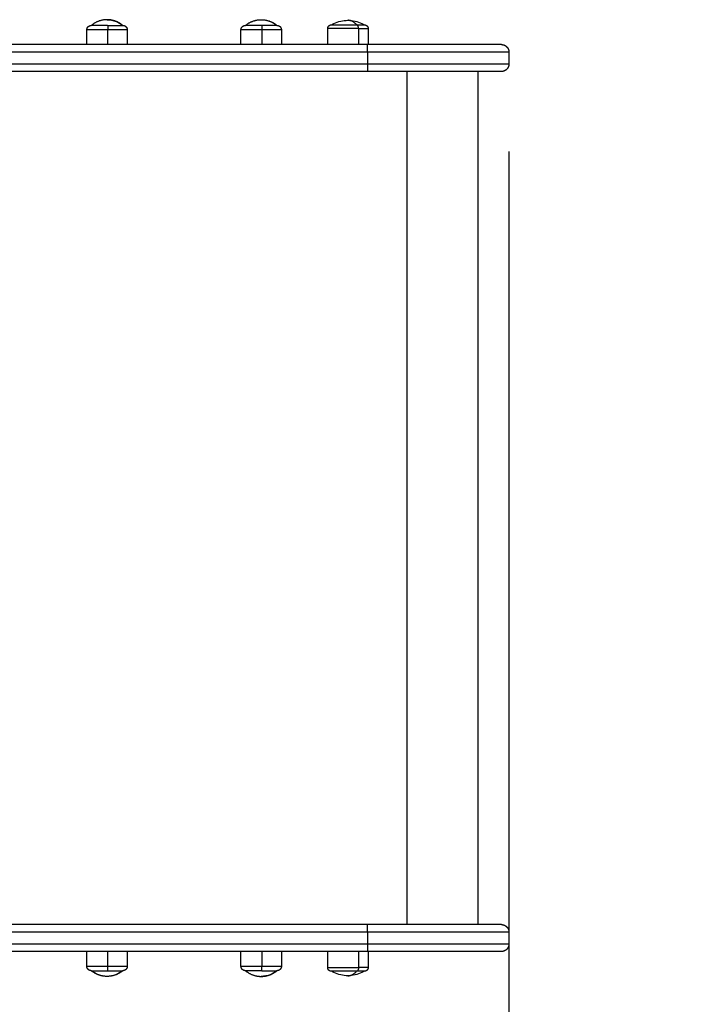
# Model space of a CAD drawing. Units: millimetres. Extents: x 1644 to 1659.7, y 2082.8 to 2097.6.
# Drawn here: x 1657.3 to 1657.8, y 2086.5 to 2087.2 of the extents above; entities that cross this region are included whole.
import ezdxf

# ---------------------------------------------------------------- set-up
doc = ezdxf.new("R2010")
doc.units = ezdxf.units.MM
doc.layers.add('DIASTASEIS', color=253, linetype='Continuous', lineweight=5)
doc.layers.add('Make2D$Visible$Curves', color=7, linetype='Continuous')
doc.layers.add('Make2D$Visible$Tangents', color=8, linetype='Continuous')
doc.styles.get("Standard").update_dxf_attribs({"font": 'ARIALN.TTF'})
doc.dimstyles.get("Standard").update_dxf_attribs({"dimtxt": 0.18, "dimasz": 0.15, "dimexe": 0.18, "dimexo": 0.0625, "dimgap": 0.09, "dimtad": 0, "dimtih": 1, "dimtoh": 1, "dimdsep": 46, "dimtxsty": 'Standard', "dimblk": 'OBLIQUE', "dimcen": 0.09, "dimadec": 0, "dimazin": 2, "dimtfac": 1, "dimtofl": 0, "dimtmove": 0, "dimatfit": 3, "dimfxl": 1, "dimtolj": 1, "dimtzin": 0, "dimarcsym": 0})

# ---------------------------------------------------------------- blocks, each defined once
blk = doc.blocks.new('_Oblique')
at = {"color": 0, "linetype": 'ByBlock', "lineweight": -2, "transparency": 16777216}
blk.add_line((-0.5, -0.5), (0.5, 0.5), dxfattribs=at)
blk = doc.blocks.new('*D16')
at = {"layer": 'Defpoints', "color": 0}
for p in [(1659.63894, 2086.84725), (1651.90861, 2085.84576), (1651.90861, 2083.02415)]:
    blk.add_point(p, dxfattribs=at)
at = {"layer": 'DIASTASEIS', "color": 0, "lineweight": -2}
for p, q in [((1659.63894, 2086.78475), (1659.63894, 2082.84415)), ((1651.90861, 2085.78326), (1651.90861, 2082.84415)), ((1651.90861, 2083.02415), (1655.49291, 2083.02415)), ((1659.63894, 2083.02415), (1656.05464, 2083.02415))]:
    blk.add_line(p, q, dxfattribs=at)
at = {"layer": 'DIASTASEIS', "color": 0, "linetype": 'ByBlock', "lineweight": -2, "xscale": 0.15, "yscale": 0.15, "zscale": 0.15, "rotation": 180}
blk.add_blockref('_Oblique', (1651.90861, 2083.02415), dxfattribs=at)
at = {"layer": 'DIASTASEIS', "color": 0, "linetype": 'ByBlock', "lineweight": -2, "xscale": 0.15, "yscale": 0.15, "zscale": 0.15}
blk.add_blockref('_Oblique', (1659.63894, 2083.02415), dxfattribs=at)
at = {"layer": 'DIASTASEIS', "color": 0, "insert": (1655.77378, 2083.02415), "char_height": 0.18, "attachment_point": 5}
blk.add_mtext('\\A1;\\A1;7.60', dxfattribs=at)
blk = doc.blocks.new('*D19')
at = {"layer": 'Defpoints', "color": 0}
for p in [(1657.64457, 2087.13948), (1653.40451, 2085.94884), (1657.64457, 2084.54724)]:
    blk.add_point(p, dxfattribs=at)
at = {"layer": 'DIASTASEIS', "color": 0, "lineweight": -2}
for p, q in [((1657.64457, 2087.07698), (1657.64457, 2084.36724)), ((1653.40451, 2085.88634), (1653.40451, 2084.36724)), ((1653.40451, 2084.54724), (1655.24012, 2084.54724)), ((1657.64457, 2084.54724), (1655.80897, 2084.54724))]:
    blk.add_line(p, q, dxfattribs=at)
at = {"layer": 'DIASTASEIS', "color": 0, "linetype": 'ByBlock', "lineweight": -2, "xscale": 0.15, "yscale": 0.15, "zscale": 0.15, "rotation": 180}
blk.add_blockref('_Oblique', (1653.40451, 2084.54724), dxfattribs=at)
at = {"layer": 'DIASTASEIS', "color": 0, "linetype": 'ByBlock', "lineweight": -2, "xscale": 0.15, "yscale": 0.15, "zscale": 0.15}
blk.add_blockref('_Oblique', (1657.64457, 2084.54724), dxfattribs=at)
at = {"layer": 'DIASTASEIS', "color": 0, "insert": (1655.52454, 2084.54724), "char_height": 0.18, "attachment_point": 5}
blk.add_mtext('\\A1;\\A1;4.20', dxfattribs=at)
blk = doc.blocks.new('KATOPSH_S131A')
at = {"layer": 'Make2D$Visible$Curves', "lineweight": -3}
for points, knots in [([(1652.2025, 2085.77546), (1652.20303, 2085.77577), (1652.20357, 2085.77606), (1652.20412, 2085.77633), (1652.20705, 2085.77773), (1652.21026, 2085.77846), (1652.2135, 2085.77846)], [22.560974, 22.560974, 22.560974, 22.560974, 24.401683, 24.401683, 24.401683, 34.182569, 34.182569, 34.182569, 34.182569]), ([(1652.2135, 2085.77846), (1652.21675, 2085.77846), (1652.21996, 2085.77773), (1652.22288, 2085.77633), (1652.22343, 2085.77606), (1652.22398, 2085.77577), (1652.2245, 2085.77546)], [34.182569, 34.182569, 34.182569, 34.182569, 43.963454, 43.963454, 43.963454, 45.804163, 45.804163, 45.804163, 45.804163]), ([(1652.2609, 2085.77508), (1652.26223, 2085.77619), (1652.26374, 2085.77708), (1652.26536, 2085.77773), (1652.26728, 2085.77849), (1652.26933, 2085.77888), (1652.2714, 2085.77888)], [14.468652, 14.468652, 14.468652, 14.468652, 19.713339, 19.713339, 19.713339, 25.938113, 25.938113, 25.938113, 25.938113]), ([(1652.36383, 2085.77508), (1652.36516, 2085.77619), (1652.36667, 2085.77708), (1652.36829, 2085.77773), (1652.37021, 2085.77849), (1652.37226, 2085.77888), (1652.37433, 2085.77888)], [14.468652, 14.468652, 14.468652, 14.468652, 19.713339, 19.713339, 19.713339, 25.938113, 25.938113, 25.938113, 25.938113]), ([(1652.37433, 2085.77888), (1652.3764, 2085.77888), (1652.37845, 2085.77849), (1652.38037, 2085.77773), (1652.38199, 2085.77708), (1652.38349, 2085.77619), (1652.38483, 2085.77508)], [25.938113, 25.938113, 25.938113, 25.938113, 32.162887, 32.162887, 32.162887, 37.407574, 37.407574, 37.407574, 37.407574]), ([(1652.20032, 2085.75726), (1652.20032, 2085.75741), (1652.20032, 2085.75756), (1652.20032, 2085.75786), (1652.20032, 2085.75802), (1652.20032, 2085.75833), (1652.20032, 2085.75848), (1652.20032, 2085.75872), (1652.20032, 2085.75879), (1652.20032, 2085.75895), (1652.20032, 2085.75903), (1652.20032, 2085.75918), (1652.20032, 2085.75926), (1652.20033, 2085.75941), (1652.20033, 2085.75948), (1652.20033, 2085.75963), (1652.20033, 2085.75971), (1652.20033, 2085.75985), (1652.20033, 2085.75993), (1652.20033, 2085.76007), (1652.20033, 2085.76014), (1652.20033, 2085.76028), (1652.20033, 2085.76035), (1652.20033, 2085.76048), (1652.20033, 2085.76055), (1652.20033, 2085.76067), (1652.20033, 2085.76074), (1652.20033, 2085.76086), (1652.20033, 2085.76092), (1652.20033, 2085.76103), (1652.20033, 2085.76109), (1652.20034, 2085.7612), (1652.20034, 2085.76125), (1652.20034, 2085.76135), (1652.20034, 2085.7614), (1652.20034, 2085.76149), (1652.20034, 2085.76154), (1652.20034, 2085.76162), (1652.20034, 2085.76167), (1652.20034, 2085.76174), (1652.20034, 2085.76178), (1652.20034, 2085.76185), (1652.20034, 2085.76188), (1652.20035, 2085.76194), (1652.20035, 2085.76197), (1652.20035, 2085.76202), (1652.20035, 2085.76205), (1652.20035, 2085.76211), (1652.20035, 2085.76215), (1652.20035, 2085.76221), (1652.20035, 2085.76223), (1652.20036, 2085.76226), (1652.20036, 2085.76226), (1652.20036, 2085.76226)], [0, 0, 0, 0, 0.490247, 0.490247, 0.980494, 0.980494, 1.470741, 1.470741, 1.715865, 1.715865, 1.960989, 1.960989, 2.206112, 2.206112, 2.451236, 2.451236, 2.696359, 2.696359, 2.941483, 2.941483, 3.186607, 3.186607, 3.43173, 3.43173, 3.676854, 3.676854, 3.921977, 3.921977, 4.167101, 4.167101, 4.412224, 4.412224, 4.657348, 4.657348, 4.902472, 4.902472, 5.147595, 5.147595, 5.392719, 5.392719, 5.637842, 5.637842, 5.882966, 5.882966, 6.128089, 6.128089, 6.373213, 6.373213, 6.86346, 6.86346, 7.353707, 7.353707, 7.823133, 7.823133, 7.823133, 7.823133]), ([(1652.20032, 2085.74926), (1652.20032, 2085.74912), (1652.20032, 2085.74897), (1652.20032, 2085.74866), (1652.20032, 2085.74851), (1652.20032, 2085.7482), (1652.20032, 2085.74804), (1652.20032, 2085.74781), (1652.20032, 2085.74773), (1652.20032, 2085.74758), (1652.20032, 2085.7475), (1652.20032, 2085.74735), (1652.20032, 2085.74727), (1652.20033, 2085.74712), (1652.20033, 2085.74704), (1652.20033, 2085.74689), (1652.20033, 2085.74682), (1652.20033, 2085.74667), (1652.20033, 2085.7466), (1652.20033, 2085.74646), (1652.20033, 2085.74638), (1652.20033, 2085.74625), (1652.20033, 2085.74618), (1652.20033, 2085.74604), (1652.20033, 2085.74598), (1652.20033, 2085.74585), (1652.20033, 2085.74579), (1652.20033, 2085.74567), (1652.20033, 2085.74561), (1652.20033, 2085.74549), (1652.20033, 2085.74544), (1652.20034, 2085.74533), (1652.20034, 2085.74527), (1652.20034, 2085.74517), (1652.20034, 2085.74512), (1652.20034, 2085.74503), (1652.20034, 2085.74499), (1652.20034, 2085.7449), (1652.20034, 2085.74486), (1652.20034, 2085.74478), (1652.20034, 2085.74475), (1652.20034, 2085.74468), (1652.20034, 2085.74464), (1652.20035, 2085.74458), (1652.20035, 2085.74455), (1652.20035, 2085.7445), (1652.20035, 2085.74448), (1652.20035, 2085.74441), (1652.20035, 2085.74437), (1652.20035, 2085.74432), (1652.20035, 2085.7443), (1652.20036, 2085.74427), (1652.20036, 2085.74426), (1652.20036, 2085.74426)], [0, 0, 0, 0, 0.490247, 0.490247, 0.980494, 0.980494, 1.470741, 1.470741, 1.715865, 1.715865, 1.960989, 1.960989, 2.206112, 2.206112, 2.451236, 2.451236, 2.696359, 2.696359, 2.941483, 2.941483, 3.186607, 3.186607, 3.43173, 3.43173, 3.676854, 3.676854, 3.921977, 3.921977, 4.167101, 4.167101, 4.412224, 4.412224, 4.657348, 4.657348, 4.902472, 4.902472, 5.147595, 5.147595, 5.392719, 5.392719, 5.637842, 5.637842, 5.882966, 5.882966, 6.128089, 6.128089, 6.373213, 6.373213, 6.86346, 6.86346, 7.353707, 7.353707, 7.843954, 7.843954, 7.843954, 7.843954]), ([(1652.20032, 2085.16926), (1652.20032, 2085.16941), (1652.20032, 2085.16956), (1652.20032, 2085.16986), (1652.20032, 2085.17002), (1652.20032, 2085.17033), (1652.20032, 2085.17048), (1652.20032, 2085.17072), (1652.20032, 2085.17079), (1652.20032, 2085.17095), (1652.20032, 2085.17103), (1652.20032, 2085.17118), (1652.20032, 2085.17126), (1652.20033, 2085.17141), (1652.20033, 2085.17148), (1652.20033, 2085.17163), (1652.20033, 2085.17171), (1652.20033, 2085.17185), (1652.20033, 2085.17193), (1652.20033, 2085.17207), (1652.20033, 2085.17214), (1652.20033, 2085.17228), (1652.20033, 2085.17235), (1652.20033, 2085.17248), (1652.20033, 2085.17255), (1652.20033, 2085.17267), (1652.20033, 2085.17274), (1652.20033, 2085.17286), (1652.20033, 2085.17292), (1652.20033, 2085.17303), (1652.20033, 2085.17309), (1652.20034, 2085.1732), (1652.20034, 2085.17325), (1652.20034, 2085.17335), (1652.20034, 2085.1734), (1652.20034, 2085.17349), (1652.20034, 2085.17354), (1652.20034, 2085.17362), (1652.20034, 2085.17367), (1652.20034, 2085.17374), (1652.20034, 2085.17378), (1652.20034, 2085.17385), (1652.20034, 2085.17388), (1652.20035, 2085.17394), (1652.20035, 2085.17397), (1652.20035, 2085.17402), (1652.20035, 2085.17405), (1652.20035, 2085.17411), (1652.20035, 2085.17415), (1652.20035, 2085.17421), (1652.20035, 2085.17423), (1652.20036, 2085.17426), (1652.20036, 2085.17426), (1652.20036, 2085.17426)], [0, 0, 0, 0, 0.490247, 0.490247, 0.980494, 0.980494, 1.470741, 1.470741, 1.715865, 1.715865, 1.960989, 1.960989, 2.206112, 2.206112, 2.451236, 2.451236, 2.696359, 2.696359, 2.941483, 2.941483, 3.186607, 3.186607, 3.43173, 3.43173, 3.676854, 3.676854, 3.921977, 3.921977, 4.167101, 4.167101, 4.412224, 4.412224, 4.657348, 4.657348, 4.902472, 4.902472, 5.147595, 5.147595, 5.392719, 5.392719, 5.637842, 5.637842, 5.882966, 5.882966, 6.128089, 6.128089, 6.373213, 6.373213, 6.86346, 6.86346, 7.353707, 7.353707, 7.823133, 7.823133, 7.823133, 7.823133]), ([(1652.20032, 2085.16126), (1652.20032, 2085.16112), (1652.20032, 2085.16097), (1652.20032, 2085.16066), (1652.20032, 2085.16051), (1652.20032, 2085.1602), (1652.20032, 2085.16004), (1652.20032, 2085.15981), (1652.20032, 2085.15973), (1652.20032, 2085.15958), (1652.20032, 2085.1595), (1652.20032, 2085.15935), (1652.20032, 2085.15927), (1652.20033, 2085.15912), (1652.20033, 2085.15904), (1652.20033, 2085.15889), (1652.20033, 2085.15882), (1652.20033, 2085.15867), (1652.20033, 2085.1586), (1652.20033, 2085.15846), (1652.20033, 2085.15838), (1652.20033, 2085.15825), (1652.20033, 2085.15818), (1652.20033, 2085.15804), (1652.20033, 2085.15798), (1652.20033, 2085.15785), (1652.20033, 2085.15779), (1652.20033, 2085.15767), (1652.20033, 2085.15761), (1652.20033, 2085.15749), (1652.20033, 2085.15744), (1652.20034, 2085.15733), (1652.20034, 2085.15727), (1652.20034, 2085.15717), (1652.20034, 2085.15712), (1652.20034, 2085.15703), (1652.20034, 2085.15699), (1652.20034, 2085.1569), (1652.20034, 2085.15686), (1652.20034, 2085.15678), (1652.20034, 2085.15675), (1652.20034, 2085.15668), (1652.20034, 2085.15664), (1652.20035, 2085.15658), (1652.20035, 2085.15655), (1652.20035, 2085.1565), (1652.20035, 2085.15648), (1652.20035, 2085.15641), (1652.20035, 2085.15637), (1652.20035, 2085.15632), (1652.20035, 2085.1563), (1652.20036, 2085.15627), (1652.20036, 2085.15626), (1652.20036, 2085.15626)], [0, 0, 0, 0, 0.490247, 0.490247, 0.980494, 0.980494, 1.470741, 1.470741, 1.715865, 1.715865, 1.960989, 1.960989, 2.206112, 2.206112, 2.451236, 2.451236, 2.696359, 2.696359, 2.941483, 2.941483, 3.186607, 3.186607, 3.43173, 3.43173, 3.676854, 3.676854, 3.921977, 3.921977, 4.167101, 4.167101, 4.412224, 4.412224, 4.657348, 4.657348, 4.902472, 4.902472, 5.147595, 5.147595, 5.392719, 5.392719, 5.637842, 5.637842, 5.882966, 5.882966, 6.128089, 6.128089, 6.373213, 6.373213, 6.86346, 6.86346, 7.353707, 7.353707, 7.843954, 7.843954, 7.843954, 7.843954]), ([(1652.2135, 2085.14006), (1652.21026, 2085.14006), (1652.20705, 2085.14079), (1652.20412, 2085.1422), (1652.20357, 2085.14246), (1652.20303, 2085.14275), (1652.2025, 2085.14306)], [34.182569, 34.182569, 34.182569, 34.182569, 43.963454, 43.963454, 43.963454, 45.804163, 45.804163, 45.804163, 45.804163]), ([(1652.2245, 2085.14306), (1652.22398, 2085.14275), (1652.22343, 2085.14246), (1652.22288, 2085.1422), (1652.21996, 2085.14079), (1652.21675, 2085.14006), (1652.2135, 2085.14006)], [22.560974, 22.560974, 22.560974, 22.560974, 24.401683, 24.401683, 24.401683, 34.182569, 34.182569, 34.182569, 34.182569]), ([(1652.2714, 2085.13965), (1652.26933, 2085.13965), (1652.26728, 2085.14004), (1652.26536, 2085.1408), (1652.26374, 2085.14144), (1652.26223, 2085.14233), (1652.2609, 2085.14345)], [25.938113, 25.938113, 25.938113, 25.938113, 32.162887, 32.162887, 32.162887, 37.407574, 37.407574, 37.407574, 37.407574]), ([(1652.37433, 2085.13965), (1652.37226, 2085.13965), (1652.37021, 2085.14004), (1652.36829, 2085.1408), (1652.36667, 2085.14144), (1652.36516, 2085.14233), (1652.36383, 2085.14345)], [25.938113, 25.938113, 25.938113, 25.938113, 32.162887, 32.162887, 32.162887, 37.407574, 37.407574, 37.407574, 37.407574])]:
    blk.add_open_spline(points, degree=3, knots=knots, dxfattribs=at)
for points, weights in [([(1652.2714, 2085.77888), (1652.26547, 2085.77888), (1652.26091, 2085.77508)], [1, 0.940315265291, 1]), ([(1652.28189, 2085.77508), (1652.27733, 2085.77888), (1652.2714, 2085.77888)], [1, 0.940315265291, 1]), ([(1652.2025, 2085.77546), (1652.2025, 2085.77546), (1652.20771, 2085.77546)], [1, 0.873559933275, 1]), ([(1652.27103, 2085.77508), (1652.2609, 2085.77508), (1652.2609, 2085.77508)], [1, 0.719339796961, 1]), ([(1652.37396, 2085.77508), (1652.36383, 2085.77508), (1652.36383, 2085.77508)], [1, 0.714285004364, 0.985995401246]), ([(1652.11099, 2085.76226), (1652.11099, 2085.76226), (1652.20036, 2085.76226)], [1, 0.709589292539, 0.999999462848]), ([(1652.20036, 2085.76226), (1652.20036, 2085.76226), (1652.20036, 2085.76226)], [0.955180542292, 0.9551693087, 0.955158081966]), ([(1652.11099, 2085.74426), (1652.11099, 2085.74426), (1652.20036, 2085.74426)], [1, 0.709590721946, 0.999996604053]), ([(1652.11099, 2085.17426), (1652.11099, 2085.17426), (1652.20036, 2085.17426)], [1, 0.709589810644, 0.999998426641]), ([(1652.11099, 2085.15626), (1652.11099, 2085.15626), (1652.20036, 2085.15626)], [1, 0.709591836395, 0.999994375189]), ([(1652.20036, 2085.15626), (1652.20036, 2085.15626), (1652.20036, 2085.15626)], [0.955158081966, 0.955184397876, 0.955210751468]), ([(1652.20771, 2085.14306), (1652.2025, 2085.14306), (1652.2025, 2085.14306)], [1, 0.812489525661, 0.865067764398]), ([(1652.2609, 2085.14345), (1652.2609, 2085.14345), (1652.27103, 2085.14345)], [1, 0.719339796961, 1]), ([(1652.2714, 2085.13965), (1652.26547, 2085.13965), (1652.26091, 2085.14345)], [1, 0.940315265291, 1]), ([(1652.28189, 2085.14345), (1652.27733, 2085.13965), (1652.2714, 2085.13965)], [1, 0.940315265291, 1]), ([(1652.37396, 2085.14345), (1652.36383, 2085.14345), (1652.36383, 2085.14345)], [1, 0.714285004364, 0.985995401246]), ([(1652.36383, 2085.14345), (1652.36839, 2085.13965), (1652.37433, 2085.13965)], [1, 0.940315265291, 1]), ([(1652.37433, 2085.13965), (1652.38026, 2085.13965), (1652.38482, 2085.14345)], [1, 0.940315265291, 1])]:
    blk.add_rational_spline(points, weights, degree=2, dxfattribs=at)
for points, weights, degree, knots in [([(1652.2, 2085.77296), (1652.2, 2085.77362), (1652.20025, 2085.77424), (1652.20074, 2085.77473), (1652.20098, 2085.77497), (1652.20127, 2085.77516), (1652.20173, 2085.77535), (1652.20189, 2085.77539), (1652.2021, 2085.77543), (1652.20215, 2085.77544), (1652.20225, 2085.77545), (1652.2023, 2085.77546), (1652.20238, 2085.77546), (1652.2024, 2085.77546), (1652.20243, 2085.77546), (1652.2025, 2085.77546), (1652.2025, 2085.77546)], [0.865067764398, 0.780610270396, 0.738381523395, 0.738381523395, 0.738381523395, 0.738381523395, 0.738381523395, 0.738381523395, 0.738381523395, 0.738381523395, 0.738381523395, 0.738381523395, 0.738381523395, 0.738381523395, 0.738381523395, 0.738381523395, 0.738381523395], 3, [0, 0, 0, 0, 2.01436, 2.01436, 2.01436, 3.081971, 3.081971, 3.587307, 3.587307, 3.749447, 3.749447, 3.908172, 3.908172, 3.985733, 3.985733, 3.985784, 3.985784, 3.985784, 3.985784]), ([(1652.20771, 2085.77546), (1652.21707, 2085.77546), (1652.22286, 2085.77546), (1652.2245, 2085.77546), (1652.2245, 2085.77546)], [1, 0.707106781187, 1, 0.894617255525, 0.865067764398], 2, [-34.557519, -34.557519, -34.557519, -17.27876, -17.27876, -11.061876, -11.061876, -11.061876]), ([(1652.2245, 2085.77546), (1652.22452, 2085.77546), (1652.22456, 2085.77546), (1652.2246, 2085.77546), (1652.22463, 2085.77546), (1652.2247, 2085.77546), (1652.22475, 2085.77545), (1652.22486, 2085.77544), (1652.22491, 2085.77543), (1652.22512, 2085.77539), (1652.22527, 2085.77535), (1652.22574, 2085.77516), (1652.22603, 2085.77497), (1652.22627, 2085.77473), (1652.22676, 2085.77424), (1652.227, 2085.77362), (1652.227, 2085.77296)], [1, 1, 1, 1, 1, 1, 1, 1, 1, 1, 1, 1, 1, 1, 1, 1.05719095842, 1.17157287525], 3, [0, 0, 0, 0, 0.056502, 0.056502, 0.131842, 0.131842, 0.286022, 0.286022, 0.443517, 0.443517, 0.934381, 0.934381, 1.971416, 1.971416, 1.971416, 3.985776, 3.985776, 3.985776, 3.985776]), ([(1652.2579, 2085.77208), (1652.2579, 2085.77286), (1652.25819, 2085.77361), (1652.25878, 2085.7742), (1652.25907, 2085.77449), (1652.25942, 2085.77472), (1652.25998, 2085.77494), (1652.26016, 2085.77499), (1652.26042, 2085.77504), (1652.26048, 2085.77505), (1652.2606, 2085.77506), (1652.26066, 2085.77507), (1652.26075, 2085.77508), (1652.26078, 2085.77508), (1652.26083, 2085.77508), (1652.26088, 2085.77508), (1652.2609, 2085.77508)], [0.985995401246, 0.88973161231, 0.841599717842, 0.841599717842, 0.841599717842, 0.841599717842, 0.841599717842, 0.841599717842, 0.841599717842, 0.841599717842, 0.841599717842, 0.841599717842, 0.841599717842, 0.841599717842, 0.841599717842, 0.841599717842, 0.841599717842], 3, [0, 0, 0, 0, 2.417232, 2.417232, 2.417232, 3.661674, 3.661674, 4.25071, 4.25071, 4.439706, 4.439706, 4.624721, 4.624721, 4.715129, 4.715129, 4.782931, 4.782931, 4.782931, 4.782931]), ([(1652.27103, 2085.77508), (1652.27538, 2085.77508), (1652.27856, 2085.77508), (1652.28174, 2085.77508), (1652.28189, 2085.77508), (1652.2819, 2085.77508), (1652.2819, 2085.77508)], [1, 0.853553390593, 0.853553390593, 0.853553390593, 1, 0.992821776823, 0.985995401246], 2, [0, 0, 0, 8.698485, 8.698485, 17.39697, 17.39697, 17.763526, 17.763526, 17.763526]), ([(1652.2819, 2085.77508), (1652.2819, 2085.77508), (1652.28199, 2085.77508), (1652.28202, 2085.77508), (1652.28205, 2085.77508), (1652.28214, 2085.77507), (1652.2822, 2085.77506), (1652.28232, 2085.77505), (1652.28239, 2085.77504), (1652.28264, 2085.77499), (1652.28282, 2085.77494), (1652.28339, 2085.77472), (1652.28373, 2085.77449), (1652.28402, 2085.7742), (1652.28461, 2085.77361), (1652.2849, 2085.77286), (1652.2849, 2085.77208)], [1, 1, 1, 1, 1, 1, 1, 1, 1, 1, 1, 1, 1, 1, 1, 1.05719095842, 1.17157287525], 3, [0, 0, 0, 0, 0.000128, 0.000128, 0.0932, 0.0932, 0.283665, 0.283665, 0.478227, 0.478227, 1.084614, 1.084614, 2.365712, 2.365712, 2.365712, 4.782944, 4.782944, 4.782944, 4.782944]), ([(1652.36083, 2085.77208), (1652.36083, 2085.77286), (1652.36112, 2085.77361), (1652.36171, 2085.7742), (1652.362, 2085.77449), (1652.36234, 2085.77472), (1652.3629, 2085.77494), (1652.36309, 2085.77499), (1652.36334, 2085.77504), (1652.36341, 2085.77505), (1652.36353, 2085.77506), (1652.36359, 2085.77507), (1652.36368, 2085.77508), (1652.36371, 2085.77508), (1652.36375, 2085.77508), (1652.36377, 2085.77508), (1652.36378, 2085.77508), (1652.36383, 2085.77508), (1652.36383, 2085.77508)], [0.985995401246, 0.88973161231, 0.841599717842, 0.841599717842, 0.841599717842, 0.841599717842, 0.841599717842, 0.841599717842, 0.841599717842, 0.841599717842, 0.841599717842, 0.841599717842, 0.841599717842, 0.841599717842, 0.841599717842, 0.841599717842, 0.841599717842, 0.841599717842, 0.841599717842], 3, [0, 0, 0, 0, 2.417232, 2.417232, 2.417232, 3.673677, 3.673677, 4.268395, 4.268395, 4.459213, 4.459213, 4.646013, 4.646013, 4.737293, 4.737293, 4.782931, 4.782931, 4.782937, 4.782937, 4.782937, 4.782937]), ([(1652.38483, 2085.77508), (1652.38483, 2085.77508), (1652.38162, 2085.77508), (1652.37842, 2085.77508), (1652.37396, 2085.77508)], [1, 0.920504854402, 1, 0.920504854402, 1], 2, [16.126842, 16.126842, 16.126842, 24.556783, 24.556783, 32.986723, 32.986723, 32.986723]), ([(1652.38483, 2085.77508), (1652.38485, 2085.77508), (1652.3849, 2085.77508), (1652.38495, 2085.77508), (1652.38498, 2085.77508), (1652.38507, 2085.77507), (1652.38513, 2085.77506), (1652.38525, 2085.77505), (1652.38531, 2085.77504), (1652.38557, 2085.77499), (1652.38575, 2085.77494), (1652.38631, 2085.77472), (1652.38666, 2085.77449), (1652.38695, 2085.7742), (1652.38754, 2085.77361), (1652.38783, 2085.77286), (1652.38783, 2085.77208)], [1, 1, 1, 1, 1, 1, 1, 1, 1, 1, 1, 1, 1, 1, 1, 1.05719095842, 1.17157287525], 3, [0, 0, 0, 0, 0.067802, 0.067802, 0.158211, 0.158211, 0.343226, 0.343226, 0.532221, 0.532221, 1.121258, 1.121258, 2.365699, 2.365699, 2.365699, 4.782931, 4.782931, 4.782931, 4.782931]), ([(1652.10599, 2085.75726), (1652.10599, 2085.75857), (1652.10648, 2085.75982), (1652.10746, 2085.7608), (1652.10794, 2085.76128), (1652.10852, 2085.76166), (1652.10945, 2085.76203), (1652.10976, 2085.76212), (1652.11018, 2085.7622), (1652.11029, 2085.76221), (1652.11049, 2085.76224), (1652.11059, 2085.76225), (1652.11074, 2085.76226), (1652.11079, 2085.76226), (1652.11088, 2085.76226), (1652.11095, 2085.76226), (1652.11099, 2085.76226)], [0.998424044326, 0.90094683362, 0.852208228267, 0.852208228267, 0.852208228267, 0.852208228267, 0.852208228267, 0.852208228267, 0.852208228267, 0.852208228267, 0.852208228267, 0.852208228267, 0.852208228267, 0.852208228267, 0.852208228267, 0.852208228267, 0.852208228267], 3, [0, 0, 0, 0, 4.02872, 4.02872, 4.02872, 6.10279, 6.10279, 7.084517, 7.084517, 7.399509, 7.399509, 7.707868, 7.707868, 7.858548, 7.858548, 7.971552, 7.971552, 7.971552, 7.971552]), ([(1652.11099, 2085.74426), (1652.11099, 2085.74426), (1652.11095, 2085.74426), (1652.11094, 2085.74426), (1652.11093, 2085.74426), (1652.11089, 2085.74426), (1652.11087, 2085.74426), (1652.11079, 2085.74427), (1652.11074, 2085.74427), (1652.11059, 2085.74428), (1652.11049, 2085.74429), (1652.11029, 2085.74431), (1652.11018, 2085.74433), (1652.10976, 2085.7444), (1652.10945, 2085.74449), (1652.10852, 2085.74487), (1652.10794, 2085.74524), (1652.10746, 2085.74573), (1652.10648, 2085.7467), (1652.10599, 2085.74796), (1652.10599, 2085.74926)], [1, 1, 1, 1, 1, 1, 1, 1, 1, 1, 1, 1, 1, 1, 1, 1, 1, 1, 1, 1.05719095843, 1.17157287528], 3, [0, 0, 0, 0, 0.000185, 0.000185, 0.037851, 0.037851, 0.113182, 0.113182, 0.263855, 0.263855, 0.5722, 0.5722, 0.887179, 0.887179, 1.868863, 1.868863, 3.942841, 3.942841, 3.942841, 7.971561, 7.971561, 7.971561, 7.971561]), ([(1652.10599, 2085.16926), (1652.10599, 2085.17057), (1652.10648, 2085.17182), (1652.10746, 2085.1728), (1652.10794, 2085.17328), (1652.10852, 2085.17366), (1652.10945, 2085.17403), (1652.10976, 2085.17412), (1652.11018, 2085.1742), (1652.11029, 2085.17421), (1652.11049, 2085.17424), (1652.11059, 2085.17425), (1652.11074, 2085.17426), (1652.11079, 2085.17426), (1652.11088, 2085.17426), (1652.11095, 2085.17426), (1652.11099, 2085.17426)], [0.998424044326, 0.90094683362, 0.852208228267, 0.852208228267, 0.852208228267, 0.852208228267, 0.852208228267, 0.852208228267, 0.852208228267, 0.852208228267, 0.852208228267, 0.852208228267, 0.852208228267, 0.852208228267, 0.852208228267, 0.852208228267, 0.852208228267], 3, [0, 0, 0, 0, 4.02872, 4.02872, 4.02872, 6.10279, 6.10279, 7.084517, 7.084517, 7.399509, 7.399509, 7.707868, 7.707868, 7.858548, 7.858548, 7.971552, 7.971552, 7.971552, 7.971552]), ([(1652.11099, 2085.15626), (1652.11099, 2085.15626), (1652.11084, 2085.15626), (1652.11079, 2085.15627), (1652.11074, 2085.15627), (1652.11059, 2085.15628), (1652.11049, 2085.15629), (1652.11029, 2085.15631), (1652.11018, 2085.15633), (1652.10976, 2085.1564), (1652.10945, 2085.15649), (1652.10852, 2085.15687), (1652.10794, 2085.15724), (1652.10746, 2085.15773), (1652.10648, 2085.1587), (1652.10599, 2085.15996), (1652.10599, 2085.16126)], [1, 1, 1, 1, 1, 1, 1, 1, 1, 1, 1, 1, 1, 1, 1, 1.05719095843, 1.17157287528], 3, [0, 0, 0, 0, 0.00263, 0.00263, 0.157654, 0.157654, 0.474902, 0.474902, 0.798973, 0.798973, 1.809, 1.809, 3.942857, 3.942857, 3.942857, 7.971576, 7.971576, 7.971576, 7.971576]), ([(1652.2609, 2085.14345), (1652.26088, 2085.14345), (1652.26083, 2085.14345), (1652.26078, 2085.14345), (1652.26075, 2085.14345), (1652.26066, 2085.14345), (1652.2606, 2085.14346), (1652.26048, 2085.14348), (1652.26042, 2085.14348), (1652.26016, 2085.14353), (1652.25998, 2085.14359), (1652.25942, 2085.14381), (1652.25907, 2085.14403), (1652.25878, 2085.14432), (1652.25819, 2085.14491), (1652.2579, 2085.14566), (1652.2579, 2085.14645)], [1, 1, 1, 1, 1, 1, 1, 1, 1, 1, 1, 1, 1, 1, 1, 1.05719095842, 1.17157287525], 3, [0, 0, 0, 0, 0.067802, 0.067802, 0.158211, 0.158211, 0.343226, 0.343226, 0.532221, 0.532221, 1.121258, 1.121258, 2.365699, 2.365699, 2.365699, 4.782931, 4.782931, 4.782931, 4.782931]), ([(1652.2849, 2085.14645), (1652.2849, 2085.14566), (1652.28461, 2085.14491), (1652.28402, 2085.14432), (1652.28373, 2085.14403), (1652.28339, 2085.14381), (1652.28282, 2085.14359), (1652.28264, 2085.14353), (1652.28239, 2085.14348), (1652.28232, 2085.14348), (1652.2822, 2085.14346), (1652.28214, 2085.14345), (1652.28205, 2085.14345), (1652.28202, 2085.14345), (1652.28197, 2085.14345), (1652.28192, 2085.14345), (1652.2819, 2085.14345)], [0.985995401246, 0.88973161231, 0.841599717842, 0.841599717842, 0.841599717842, 0.841599717842, 0.841599717842, 0.841599717842, 0.841599717842, 0.841599717842, 0.841599717842, 0.841599717842, 0.841599717842, 0.841599717842, 0.841599717842, 0.841599717842, 0.841599717842], 3, [0, 0, 0, 0, 2.417232, 2.417232, 2.417232, 3.661674, 3.661674, 4.25071, 4.25071, 4.439706, 4.439706, 4.624721, 4.624721, 4.715129, 4.715129, 4.782931, 4.782931, 4.782931, 4.782931]), ([(1652.36383, 2085.14345), (1652.36381, 2085.14345), (1652.36376, 2085.14345), (1652.36371, 2085.14345), (1652.36368, 2085.14345), (1652.36359, 2085.14345), (1652.36353, 2085.14346), (1652.36341, 2085.14348), (1652.36334, 2085.14348), (1652.36309, 2085.14353), (1652.3629, 2085.14359), (1652.36234, 2085.14381), (1652.362, 2085.14403), (1652.36171, 2085.14432), (1652.36112, 2085.14491), (1652.36083, 2085.14566), (1652.36083, 2085.14645)], [1, 1, 1, 1, 1, 1, 1, 1, 1, 1, 1, 1, 1, 1, 1, 1.05719095842, 1.17157287525], 3, [0, 0, 0, 0, 0.067802, 0.067802, 0.158211, 0.158211, 0.343226, 0.343226, 0.532221, 0.532221, 1.121258, 1.121258, 2.365699, 2.365699, 2.365699, 4.782931, 4.782931, 4.782931, 4.782931]), ([(1652.38783, 2085.14645), (1652.38783, 2085.14566), (1652.38754, 2085.14491), (1652.38695, 2085.14432), (1652.38666, 2085.14403), (1652.38631, 2085.14381), (1652.38575, 2085.14359), (1652.38557, 2085.14353), (1652.38531, 2085.14348), (1652.38525, 2085.14348), (1652.38513, 2085.14346), (1652.38507, 2085.14345), (1652.38498, 2085.14345), (1652.38495, 2085.14345), (1652.3849, 2085.14345), (1652.38485, 2085.14345), (1652.38483, 2085.14345)], [0.985995401246, 0.88973161231, 0.841599717842, 0.841599717842, 0.841599717842, 0.841599717842, 0.841599717842, 0.841599717842, 0.841599717842, 0.841599717842, 0.841599717842, 0.841599717842, 0.841599717842, 0.841599717842, 0.841599717842, 0.841599717842, 0.841599717842], 3, [0, 0, 0, 0, 2.417232, 2.417232, 2.417232, 3.661674, 3.661674, 4.25071, 4.25071, 4.439706, 4.439706, 4.624721, 4.624721, 4.715129, 4.715129, 4.782931, 4.782931, 4.782931, 4.782931]), ([(1652.2025, 2085.14306), (1652.20248, 2085.14306), (1652.20245, 2085.14306), (1652.2024, 2085.14306), (1652.20238, 2085.14307), (1652.2023, 2085.14307), (1652.20225, 2085.14307), (1652.20215, 2085.14309), (1652.2021, 2085.14309), (1652.20189, 2085.14313), (1652.20173, 2085.14318), (1652.20127, 2085.14336), (1652.20098, 2085.14355), (1652.20074, 2085.14379), (1652.20025, 2085.14428), (1652.2, 2085.14491), (1652.2, 2085.14556)], [1, 1, 1, 1, 1, 1, 1, 1, 1, 1, 1, 1, 1, 1, 1, 1.05719095842, 1.17157287525], 3, [0, 0, 0, 0, 0.056502, 0.056502, 0.131842, 0.131842, 0.286022, 0.286022, 0.443517, 0.443517, 0.934381, 0.934381, 1.971416, 1.971416, 1.971416, 3.985776, 3.985776, 3.985776, 3.985776]), ([(1652.2245, 2085.14306), (1652.2245, 2085.14306), (1652.22286, 2085.14306), (1652.21707, 2085.14306), (1652.20771, 2085.14306)], [0.865067764398, 0.894617255525, 1, 0.707106781187, 1], 2, [-23.495643, -23.495643, -23.495643, -17.27876, -17.27876, 0, 0, 0]), ([(1652.227, 2085.14556), (1652.227, 2085.14491), (1652.22676, 2085.14428), (1652.22627, 2085.14379), (1652.22603, 2085.14355), (1652.22574, 2085.14336), (1652.22527, 2085.14318), (1652.22512, 2085.14313), (1652.22491, 2085.14309), (1652.22486, 2085.14309), (1652.22475, 2085.14307), (1652.2247, 2085.14307), (1652.22463, 2085.14307), (1652.2246, 2085.14306), (1652.22456, 2085.14306), (1652.22452, 2085.14306), (1652.2245, 2085.14306)], [0.865067764398, 0.780610270396, 0.738381523395, 0.738381523395, 0.738381523395, 0.738381523395, 0.738381523395, 0.738381523395, 0.738381523395, 0.738381523395, 0.738381523395, 0.738381523395, 0.738381523395, 0.738381523395, 0.738381523395, 0.738381523395, 0.738381523395], 3, [0, 0, 0, 0, 2.01436, 2.01436, 2.01436, 3.051395, 3.051395, 3.542259, 3.542259, 3.699755, 3.699755, 3.853934, 3.853934, 3.929274, 3.929274, 3.985776, 3.985776, 3.985776, 3.985776]), ([(1652.27103, 2085.14345), (1652.28153, 2085.14345), (1652.28189, 2085.14345), (1652.2819, 2085.14345), (1652.2819, 2085.14345)], [1, 0.707106781187, 1, 0.992821776823, 0.985995401246], 2, [0, 0, 0, 16.493361, 16.493361, 16.897581, 16.897581, 16.897581]), ([(1652.37396, 2085.14345), (1652.37842, 2085.14345), (1652.38162, 2085.14345), (1652.38483, 2085.14345), (1652.38483, 2085.14345)], [1, 0.920504854402, 1, 0.920504854402, 1], 2, [0, 0, 0, 8.42994, 8.42994, 16.85988, 16.85988, 16.85988])]:
    blk.add_rational_spline(points, weights, degree=degree, knots=knots, dxfattribs=at)
for points, degree in [([(1652.2, 2085.76226), (1652.2, 2085.76761), (1652.2, 2085.77296)], 2), ([(1652.227, 2085.77296), (1652.227, 2085.76761), (1652.227, 2085.76226)], 2), ([(1652.2579, 2085.76226), (1652.2579, 2085.76717), (1652.2579, 2085.77208)], 2), ([(1652.2849, 2085.77208), (1652.2849, 2085.76717), (1652.2849, 2085.76226)], 2), ([(1652.36083, 2085.76226), (1652.36083, 2085.76717), (1652.36083, 2085.77208)], 2), ([(1652.38783, 2085.77208), (1652.38783, 2085.76717), (1652.38783, 2085.76226)], 2), ([(1652.20036, 2085.76226), (1652.32309, 2085.76226), (1652.44582, 2085.76226)], 2), ([(1652.20036, 2085.76226), (1652.20036, 2085.76226), (1652.20036, 2085.76226), (1652.20036, 2085.76226)], 3), ([(1652.10599, 2085.74926), (1652.10599, 2085.75326), (1652.10599, 2085.75726)], 2), ([(1652.12674, 2085.17426), (1652.12674, 2085.45926), (1652.12674, 2085.74426)], 2), ([(1652.20036, 2085.74426), (1652.32309, 2085.74426), (1652.44582, 2085.74426)], 2), ([(1652.20036, 2085.17426), (1652.20036, 2085.17426), (1652.20036, 2085.17426)], 2), ([(1652.20036, 2085.17426), (1652.32309, 2085.17426), (1652.44582, 2085.17426)], 2), ([(1652.10599, 2085.16126), (1652.10599, 2085.16526), (1652.10599, 2085.16926)], 2), ([(1652.2, 2085.14556), (1652.2, 2085.15091), (1652.2, 2085.15626)], 2), ([(1652.20036, 2085.15626), (1652.32309, 2085.15626), (1652.44582, 2085.15626)], 2), ([(1652.227, 2085.15626), (1652.227, 2085.15091), (1652.227, 2085.14556)], 2), ([(1652.2579, 2085.14645), (1652.2579, 2085.15135), (1652.2579, 2085.15626)], 2), ([(1652.2849, 2085.15626), (1652.2849, 2085.15135), (1652.2849, 2085.14645)], 2), ([(1652.36083, 2085.14645), (1652.36083, 2085.15135), (1652.36083, 2085.15626)], 2), ([(1652.38783, 2085.15626), (1652.38783, 2085.15135), (1652.38783, 2085.14645)], 2)]:
    blk.add_open_spline(points, degree=degree, dxfattribs=at)
at = {"layer": 'Make2D$Visible$Tangents', "lineweight": -3}
for points, weights in [([(1652.2135, 2085.77846), (1652.21039, 2085.77846), (1652.20771, 2085.77546)], [1, 0.964763821238, 1]), ([(1652.36383, 2085.77508), (1652.36839, 2085.77888), (1652.37433, 2085.77888)], [1, 0.940315265291, 1]), ([(1652.37433, 2085.77888), (1652.38026, 2085.77888), (1652.38482, 2085.77508)], [1, 0.940315265291, 1]), ([(1652.2, 2085.77296), (1652.2, 2085.77296), (1652.2064, 2085.77296)], [1, 0.873559933275, 1]), ([(1652.2064, 2085.77296), (1652.2064, 2085.77546), (1652.20771, 2085.77546)], [1, 0.707106781187, 1]), ([(1652.27093, 2085.77208), (1652.2579, 2085.77208), (1652.2579, 2085.77208)], [1, 0.719339796961, 1]), ([(1652.27103, 2085.77508), (1652.27093, 2085.77508), (1652.27093, 2085.77208)], [1, 0.707106781187, 1]), ([(1652.37386, 2085.77208), (1652.36083, 2085.77208), (1652.36083, 2085.77208)], [1, 0.719339796961, 1]), ([(1652.37396, 2085.77508), (1652.37386, 2085.77508), (1652.37386, 2085.77208)], [1, 0.707106781187, 1]), ([(1652.10599, 2085.75726), (1652.10599, 2085.75726), (1652.20032, 2085.75726)], [1, 0.709595592322, 1]), ([(1652.10599, 2085.74926), (1652.10599, 2085.74926), (1652.20032, 2085.74926)], [1, 0.709595592322, 1]), ([(1652.10599, 2085.16926), (1652.10599, 2085.16926), (1652.20032, 2085.16926)], [1, 0.709595592322, 1]), ([(1652.10599, 2085.16126), (1652.10599, 2085.16126), (1652.20032, 2085.16126)], [1, 0.709595592322, 1]), ([(1652.2579, 2085.14645), (1652.2579, 2085.14645), (1652.27093, 2085.14645)], [1, 0.719339796961, 1]), ([(1652.27103, 2085.14345), (1652.27093, 2085.14345), (1652.27093, 2085.14645)], [1, 0.707106781187, 1]), ([(1652.36083, 2085.14645), (1652.36083, 2085.14645), (1652.37386, 2085.14645)], [1, 0.719339796961, 1]), ([(1652.37396, 2085.14345), (1652.37386, 2085.14345), (1652.37386, 2085.14645)], [1, 0.707106781187, 1]), ([(1652.2064, 2085.14556), (1652.2, 2085.14556), (1652.2, 2085.14556)], [1, 0.873559933275, 1]), ([(1652.2064, 2085.14556), (1652.2064, 2085.14306), (1652.20771, 2085.14306)], [1, 0.707106781187, 1]), ([(1652.20771, 2085.14306), (1652.21039, 2085.14006), (1652.2135, 2085.14006)], [1, 0.964763821238, 1])]:
    blk.add_rational_spline(points, weights, degree=2, dxfattribs=at)
for points, weights, knots in [([(1652.227, 2085.77296), (1652.227, 2085.77296), (1652.22007, 2085.77296), (1652.21314, 2085.77296), (1652.2064, 2085.77296)], [1, 0.862182287601, 1, 0.862182287601, 1], [13.724833, 13.724833, 13.724833, 28.068167, 28.068167, 42.411501, 42.411501, 42.411501]), ([(1652.2849, 2085.77208), (1652.2849, 2085.77208), (1652.28078, 2085.77208), (1652.27666, 2085.77208), (1652.27093, 2085.77208)], [1, 0.920504854402, 1, 0.920504854402, 1], [20.734512, 20.734512, 20.734512, 31.573006, 31.573006, 42.411501, 42.411501, 42.411501]), ([(1652.38783, 2085.77208), (1652.38783, 2085.77208), (1652.38371, 2085.77208), (1652.37958, 2085.77208), (1652.37386, 2085.77208)], [1, 0.920504854402, 1, 0.920504854402, 1], [16.126842, 16.126842, 16.126842, 24.556783, 24.556783, 32.986723, 32.986723, 32.986723]), ([(1652.27093, 2085.14645), (1652.27666, 2085.14645), (1652.28078, 2085.14645), (1652.2849, 2085.14645), (1652.2849, 2085.14645)], [1, 0.920504854402, 1, 0.920504854402, 1], [0, 0, 0, 10.838495, 10.838495, 21.676989, 21.676989, 21.676989]), ([(1652.37386, 2085.14645), (1652.37958, 2085.14645), (1652.38371, 2085.14645), (1652.38783, 2085.14645), (1652.38783, 2085.14645)], [1, 0.920504854402, 1, 0.920504854402, 1], [0, 0, 0, 8.42994, 8.42994, 16.85988, 16.85988, 16.85988]), ([(1652.2064, 2085.14556), (1652.21314, 2085.14556), (1652.22007, 2085.14556), (1652.227, 2085.14556), (1652.227, 2085.14556)], [1, 0.862182287601, 1, 0.862182287601, 1], [0, 0, 0, 14.343334, 14.343334, 28.686668, 28.686668, 28.686668])]:
    blk.add_rational_spline(points, weights, degree=2, knots=knots, dxfattribs=at)
for points in [[(1652.2064, 2085.76226), (1652.2064, 2085.76761), (1652.2064, 2085.77296)], [(1652.27093, 2085.76226), (1652.27093, 2085.76717), (1652.27093, 2085.77208)], [(1652.37386, 2085.77208), (1652.37386, 2085.76717), (1652.37386, 2085.76226)], [(1652.20032, 2085.75726), (1652.32305, 2085.75726), (1652.44579, 2085.75726)], [(1652.20032, 2085.74926), (1652.20032, 2085.75326), (1652.20032, 2085.75726)], [(1652.20032, 2085.74926), (1652.32305, 2085.74926), (1652.44579, 2085.74926)], [(1652.17403, 2085.74426), (1652.17403, 2085.45926), (1652.17403, 2085.17426)], [(1652.20032, 2085.16926), (1652.32305, 2085.16926), (1652.44579, 2085.16926)], [(1652.20032, 2085.16126), (1652.20032, 2085.16526), (1652.20032, 2085.16926)], [(1652.20032, 2085.16126), (1652.32305, 2085.16126), (1652.44579, 2085.16126)], [(1652.2064, 2085.14556), (1652.2064, 2085.15091), (1652.2064, 2085.15626)], [(1652.27093, 2085.14645), (1652.27093, 2085.15135), (1652.27093, 2085.15626)], [(1652.37386, 2085.15626), (1652.37386, 2085.15135), (1652.37386, 2085.14645)]]:
    blk.add_open_spline(points, degree=2, dxfattribs=at)
blk = doc.blocks.new('s131a-')
at = {"layer": 'Make2D$Visible$Curves', "color": 4}
blk.add_blockref('KATOPSH_S131A', (0, 0), dxfattribs=at)

msp = doc.modelspace()

# ---------------------------------------------------------------- block references
at = {"rotation": 180}
msp.add_blockref('s131a-', (3309.75056, 4172.30474), dxfattribs=at)

# ---------------------------------------------------------------- dimensions: what is measured, and where the dimension line sits
at = {"layer": 'DIASTASEIS'}
for base, p1, p2, text, picture, middle in [((1657.64457, 2084.54724), (1653.40451, 2085.94884), (1657.64457, 2087.13948), '\\A1;<>0', '*D19', (1655.52454, 2084.54724)), ((1651.90861, 2083.02415), (1659.63894, 2086.84725), (1651.90861, 2085.84576), '\\A1;7.60', '*D16', (1655.77378, 2083.02415))]:
    dim = msp.add_linear_dim(base=base, p1=p1, p2=p2, angle=180, text=text, dimstyle='Standard', override={"dimdec": 1, "dimtxsty": 'Standard'}, dxfattribs=at)
    dim.commit()
    dim.dimension.update_dxf_attribs({"geometry": picture, "text_midpoint": middle})

doc.saveas('drawing.dxf')
